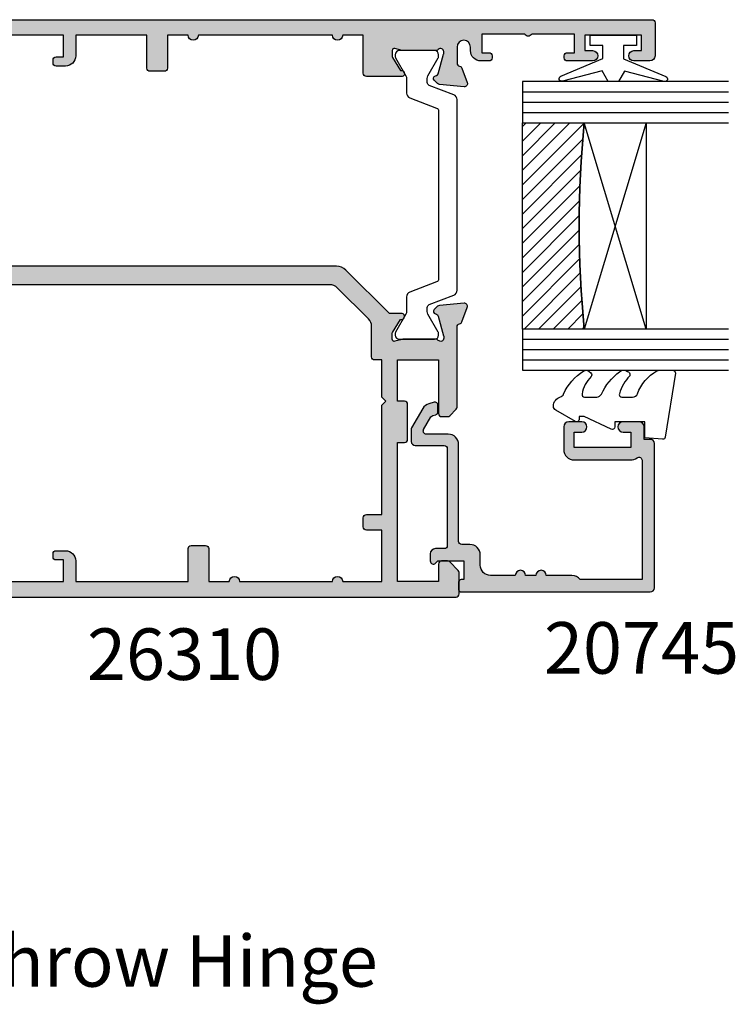
# Model space of a CAD drawing. Units: millimetres. Extents: x 15 to 377, y 1 to 492.
# Drawn here: x 88 to 157, y 10 to 105 of the extents above; entities that cross this region are included whole.
import ezdxf

# ---------------------------------------------------------------- set-up
doc = ezdxf.new("R2010")
doc.units = ezdxf.units.MM
for name, color, linetype in [('APL Glass', 7, 'Continuous'), ('APL Hatch', 253, 'Continuous'), ('APL Joinery', 2, 'Continuous'), ('APL Notes', 7, 'Continuous')]:
    doc.layers.add(name, color=color, linetype=linetype)
doc.styles.add('Arial-Bold', font='arialbd.ttf')
doc.styles.add('Arial-Regular', font='arial.ttf')

# ---------------------------------------------------------------- blocks, each defined once
blk = doc.blocks.new('19732')
at = {"layer": 'APL Hatch'}
h = blk.add_hatch(color=256, dxfattribs=at)
h.dxf.hatch_style = 1
h.paths.add_polyline_path([(4.656290325242111, -23.83333334955096, -0.2849150496817647), (5.999999957949775, -23.00000000010915), (10.20000000008858, -23.00000000010915, -0.4142135623730951), (10.50000000008785, -23.30000000010843), (10.50000000008785, -26.70000000011352, -0.4142135623754606), (10.20000000008252, -27.00000000011643), (9.300000000088339, -27.00000000010915, -0.4142135623687924), (9.000000000102403, -26.70000000012278), (9.000000000087837, -24.50000000010915), (6.000000000087852, -24.50000000010915), (6.000000000087852, -28.70000000010866, -0.4142135623730951), (5.700000000088068, -29.00000000010844), (3.000000000087852, -29.00000000010844), (3.000000000087852, -40.00000000010844), (5.700000000088039, -40.00000000010844, -0.4142135623730948), (6.000000000087852, -40.30000000010826), (6.000000000087852, -44.50000000010915), (9.000000000087844, -44.50000000010915), (9.000000000087852, -42.30000000010479, -0.414213562375459), (9.300000000093185, -42.00000000010188), (10.20000000008736, -42.00000000010915, -0.4142135623695704), (10.50000000007329, -42.30000000009633), (10.50000000008785, -46.00000000010797, -0.4142135623772921), (10.20000000008182, -46.30000000011206), (9.500000000084732, -46.30000000010479, -0.4142135623629461), (9.200000000084941, -46.00000000010915), (7.400000000089314, -46.00000000010915), (7.4000000000893, -49.20000000011443), (8.100000000073663, -49.2000000001017, -0.4142135623784228), (8.400000000089307, -49.50000000011188), (8.400000000089307, -49.70000000011443, -0.4142135623700495), (8.100000000096792, -50.00000000011006), (7.400000000089307, -50.00000000011734), (7.400000000089307, -51.80000000269321), (12.55358983583264, -51.80000000269321, -0.5773502814907061), (13.2464101643387, -51.80000000269321), (18.40000000008931, -51.80000000269321), (18.40000000008931, -50.00000000011734), (17.70000000010509, -50.00000000011734, -0.4142135623890781), (17.40000000009294, -49.70000000008882), (17.40000000010386, -49.50000000011188, -0.4142135623571119), (17.70000000012314, -49.20000000010897), (18.60000000008317, -49.20000000010897, -0.2277350772913418), (19.22449979992652, -49.50000000010915), (20.95000000008494, -49.50000000010915, -1), (20.95000000008494, -50.50000000010915), (20.20000000008494, -50.50000000010915), (20.20000000008858, -52.00000000010915), (25.70000000008494, -52.00000000010915), (25.70000000008494, -50.50000000010915), (24.95000000008494, -50.50000000010915, -1), (24.95000000008494, -49.50000000010915), (26.50000000008785, -49.50000000010915, -0.4142135623730951), (27.00000000008785, -50.00000000010915), (27.00000000008785, -53.2000000001117, -0.4142135623731505), (26.7000000000867, -53.50000000011279), (-53.69999999989473, -53.50000000009824, -0.4142135623715009), (-53.99999999988303, -53.20000000011146), (-53.99999999989394, -51.12426406881647, -0.1989123673810251), (-53.91213203424914, -50.91213203445707), (-53.08786796554602, -50.08786796575396, -0.1989123673763761), (-52.87573593119199, -50.00000000010915), (-52.29999999989337, -50.00000000010188, -0.4142135623755432), (-51.99999999990122, -50.30000000008896), (-51.99999999989394, -52.00000000010188), (-47.99999999990122, -52.00000000010188), (-47.99999999990122, -38.50000000009733), (-48.69999999989828, -38.50000000009733, -0.4142135623730951), (-48.99999999989758, -38.20000000009803), (-48.99999999989758, -34.80000000010342, -0.414213562373095), (-48.69999999989967, -34.50000000010552), (-47.99999999990122, -34.50000000010552), (-47.99999999990122, -30.50000000010915), (-51.99999999988667, -30.50000000010915), (-51.99999999989394, -35.70000000010666, -0.4142135623763863), (-52.29999999990065, -36.00000000010915), (-52.87573593118471, -36.00000000010188, -0.1989123673748592), (-53.08786796553751, -35.91213203445831), (-53.71213203425081, -35.28786796575228, -0.1989123673812953), (-53.79999999989685, -35.07573593139308), (-53.79999999989322, -27.2899126824428, 0.3613975351125717), (-54.04522083590847, -26.99495634128383, -0.2655138063153717), (-54.27234945815512, -26.80260604312404), (-54.78190778613856, -25.4026060430856, -0.5486187866278494), (-54.47385327707799, -25.00114159066293), (-52.08934043346731, -25.20975943252445, -0.1763269807041332), (-51.90335512193986, -25.29648580759342), (-51.57661762471773, -25.62322330480828, -0.5773502691971214), (-51.68868955873792, -26.04148145667396), (-51.8002250659137, -26.07136730574775, 0.2679491924338586), (-51.97700176121066, -26.2481440010425), (-52.48977774777794, -28.16185003580409, 0.1339435790361641), (-52.48906676791562, -28.31974787467488, 0.7933411735199994), (-51.97639320214917, -28.60000000008821, -0.2134217653032721), (-51.75278640441731, -28.50000000008733), (-48.49999999990318, -28.50000000010205), (-47.74999999993987, -28.69364916740985, 0.490314394819794), (-47.49999999994124, -28.50000000010791), (-47.49999999992669, -27.98432619703185, 0.1378721067531128), (-47.54393476074139, -27.82802330747888), (-48.31242872228121, -26.5690280922354, -0.3611145255710387), (-48.61468105615663, -26.46560748778937), (-48.6667820193445, -26.3802524080515, -0.5855240683144685), (-48.45339432002075, -26.0000000000946), (-47.22426406863759, -26.00000000010137), (-43.00502525315818, -21.78076118462596, -0.1989123673790838), (-42.08578643761635, -21.40000000016808), (-3.099999999881781, -21.40000000010046, -0.2134217652833415), (-2.876393202131482, -21.50000000010012), (-1.346605679791899, -21.5000000000946, -0.5855240682594121), (-1.133217980455022, -21.88025240800352), (-1.185318943627585, -21.96560748774746, -0.3611145256167959), (-1.487571277524154, -22.06902809222812), (-2.256065239070139, -23.3280233074817, 0.1378721067441218), (-2.299999999885955, -23.48432619702804), (-2.299999999889593, -24.00000000010004, 0.4903143948366592), (-2.049999999874878, -24.19364916741767), (-1.299999999911705, -24.0000000000946), (1.952786404629542, -24.0000000000946, -0.2134217652956092), (2.176393202342368, -24.10000000008426, 0.7933411734914629), (2.689066768106912, -23.8197478746795, 0.1339435790476936), (2.689777747972308, -23.66185003579584), (2.177001761398287, -21.74814400103623, 0.3409408338893444), (1.944686504738101, -21.54984830197455, -0.6556531355661489), (1.776617624921236, -21.1232233047994), (2.103355122140051, -20.79648580758059, -0.1763269807081742), (2.289340433671349, -20.70975943250907), (4.673853277275327, -20.50114159065905, -0.5486187866241335), (4.981907786333466, -20.90260604307758), (4.472349458372371, -22.30260604308462, -0.2655138063231524), (4.245220836109524, -22.49495634125515, 0.3613975351209768), (4.000000000087852, -22.78991268241743), (4.000000000095127, -23.70000000206855, 0.4577840178211381), (4.343774140496912, -23.99678919430857, 0.3249313820628227)])
h.paths.add_polyline_path([(-46.49999999990081, -30.50000000010861), (-45.80000000004511, -30.5000000001077, 0.4142135623675028), (-45.50000000004542, -30.20000000011296), (-45.49999999999267, -27.23553390608541, -0.1989123673753448), (-45.2071067811772, -26.52842712491299), (-42.17157287509509, -23.49289321883816, -0.1989123673789267), (-41.46446609391348, -23.20000000002658), (-4.299999999881891, -23.19999999996655), (-4.299999999881891, -25.00000000008042, 0.4142135623720358), (-3.299999999887326, -26.0000000000786), (4.500000000084633, -26.00000000010679), (4.500000000084647, -27.50000000010679), (2.500000000088278, -27.50000000010679, 0.4142135623730951), (1.500000000088278, -28.50000000010679), (1.500000000088278, -30.63703481776289, -0.5621626531192294), (0.04022988514656589, -31.52507279071576, 0.3136214845797336), (-3.753636363548857, -32.02136667900712, 0.2112895013228862), (-3.949999999911533, -32.46530100517449), (-3.94999999991154, -32.69310343802994, 0.6644920023229867), (-2.794720409243268, -33.17856174514996, -0.4027915533428002), (-0.2302551176147105, -33.15454545465219, 0.1432248589110741), (0.2197603732868103, -33.38423826085518, -0.2959768337488505), (0.2197603732849132, -35.61576173935683, 0.1432248589115848), (-0.2302551176143481, -35.84545454555832, -0.4027915533425958), (-2.79472040924415, -35.82143825506365, 0.6644920023224123), (-3.94999999991154, -36.30689656218435), (-3.94999999991154, -36.53469899504034, 0.2112895013232075), (-3.753636363548559, -36.97863332120765, 0.313621484579463), (0.04022988514633852, -37.47492720949613, -0.5621626531193104), (1.500000000088285, -38.3629651824489), (1.500000000088278, -40.50000000010675, 0.414213562373096), (2.50000000008832, -41.50000000010679), (4.500000000084633, -41.50000000010679), (4.50000000008464, -45.7000000001108, 0.414213562373983), (4.800000000085184, -46.00000000011043), (5.700000000088089, -46.0000000001077), (5.700000000088096, -52.00000000010407), (-3.399999999884983, -52.00000000010407), (-3.399999999892259, -48.80000000010266, 0.4142135623720962), (-3.699999999887552, -48.5000000001077), (-5.299999999842626, -48.50000000010589, 0.4142135623591069), (-5.599999999842964, -48.80000000009122), (-5.599999999882073, -49.60000000007521, 0.4142135623874133), (-5.299999999879162, -49.90000000009279), (-4.599999999882073, -49.90000000009279), (-4.599999999882073, -52.00000000010225), (-9.700000000982918, -52.00000000010225), (-9.700000000982925, -51.89999999572719, 1), (-10.49999999878486, -51.8999999957272), (-10.49999999878487, -52.00000000827497), (-15.59999999988207, -52.00000000010225), (-15.59999999988207, -49.90000000009279), (-14.89999999987459, -49.90000000008551, 0.4142135623700495), (-14.59999999988207, -49.60000000008988), (-14.59999999988207, -49.30000000008697, 0.4142135623778332), (-14.89999999989711, -49.00000000007678), (-15.79999999989968, -49.00000000009133, 0.4142135623683605), (-16.79999999988281, -50.00000000009063), (-16.7999999998828, -52.00000000010407), (-27.6999999998879, -52.00000000010407), (-27.69999999988789, -48.80000000010697, 0.4142135623730935), (-27.99999999988716, -48.5000000001077), (-29.39999999988543, -48.5000000001077, 0.4142135623755923), (-29.6999999998888, -48.80000000011363), (-29.69999999986152, -52.0000000001077), (-31.69999999988335, -52.0000000001077, 1), (-32.69999999989062, -52.0000000001077), (-41.69999999987607, -52.0000000001077, 1), (-42.69999999989062, -52.0000000001077), (-46.49999999990081, -52.0000000001077), (-46.49999999991263, -47.00000000010316), (-44.99999999988562, -47.00000000011498, 0.414213562375403), (-44.69999999988335, -46.70000000011507), (-44.69999999988335, -45.80000000011061, 0.414213562370609), (-44.99999999987644, -45.50000000011498), (-46.49999999990081, -45.50000000010225), (-46.49999999990081, -34.90000000009643), (-46.89999999989863, -34.50000000009861), (-46.49999999990081, -34.10000000010079)], flags=16)
at = {"layer": 'APL Joinery', "ltscale": 0.2}
for points in [[(-1.346605679790997, -21.5000000000946, -0.5855240683244676), (-1.133217980480737, -21.88025240804565), (-1.185318943650969, -21.96560748778576, -0.3611145255660649), (-1.487571277524154, -22.06902809222812), (-2.256065239066999, -23.32802330747656, 0.1378721067454937), (-2.299999999885955, -23.48432619702363), (-2.299999999889593, -24.0000000000946, 0.4903143948273535), (-2.049999999885955, -24.19364916742053), (-1.336895003746946, -24.00952624912317, -0.06325422393077922), (-1.26189500374258, -24.0000000000946), (1.952786404749162, -24.0000000000946, -0.2134217652442973), (2.176393202382854, -24.10000000012953, 0.688500258055908), (2.700000000099493, -23.90000000005968), (2.700000000084941, -23.73949574933069, 0.06554346281371574), (2.689777747975853, -23.66185003580905), (2.177001761396781, -21.74814400103061, 0.2679491924271677), (2.000225066106026, -21.57136730574713), (1.888689558939035, -21.54148145667115, -0.5773502691835821), (1.776617624921158, -21.12322330479948), (2.103355122134047, -20.79648580758659, -0.1763269807101332), (2.28934043366516, -20.70975943250961), (4.673853277272968, -20.50114159065926, -0.5486187866176048), (4.981907786336336, -20.9026060430697), (4.472349458374623, -22.30260604307843, -0.2655138063313258), (4.245220836106995, -22.49495634125562, 0.3613975351205385), (4.000000000087852, -22.78991268241954), (4.000000000095127, -23.70000000206711, 0.4142135603475715), (4.299999998020752, -24.00000000206548), (4.387548362807678, -24.00000001944046, 0.2849150848361291), (4.656290326631819, -23.83333334674991, -0.2849150491182055), (5.999999957949143, -23.00000000010915), (10.20000000008858, -23.00000000010915, -0.414213562373095), (10.50000000008785, -23.30000000010843), (10.50000000008785, -26.70000000011352, -0.414213562373095), (10.20000000008494, -27.00000000011643), (9.300000000090762, -27.00000000010915, -0.4142135623801986), (9.000000000102403, -26.70000000011352), (9.000000000087852, -24.50000000010915), (6.000000000087852, -24.50000000010915), (6.000000000087852, -28.70000000010826, -0.4142135623729838), (5.700000000088579, -29.00000000010844), (3.000000000087852, -29.00000000010844), (3.000000000087852, -40.00000000010844), (5.700000000088579, -40.00000000010844, -0.4142135623729283), (6.000000000087852, -40.30000000010862), (6.000000000087852, -44.50000000010915), (9.000000000087852, -44.50000000010915), (9.000000000087852, -42.30000000010479, -0.414213562373095), (9.300000000090762, -42.00000000010188), (10.20000000008494, -42.00000000010915, -0.4142135623801982), (10.5000000000733, -42.30000000010479), (10.50000000008785, -46.00000000010915, -0.414213562373095), (10.20000000008494, -46.30000000011206), (9.500000000087852, -46.30000000010479, -0.4142135623659914), (9.200000000084941, -46.00000000010915), (7.400000000089307, -46.00000000010915), (7.400000000089307, -49.20000000011443), (8.100000000100948, -49.2000000001017, -0.4142135623588879), (8.400000000089307, -49.50000000011916), (8.400000000089307, -49.7000000001217, -0.4142135623588878), (8.100000000100948, -50.00000000011006), (7.400000000089307, -50.00000000011734), (7.400000000089307, -51.80000000269321), (12.55358983583264, -51.80000000269321, -0.5773502814907061), (13.2464101643387, -51.80000000269321), (18.40000000008931, -51.80000000269321), (18.40000000008931, -50.00000000011734), (17.70000000009222, -50.00000000011734, -0.4142135623657139), (17.40000000009294, -49.70000000009988), (17.40000000010386, -49.50000000011916, -0.4142135623588878), (17.70000000011768, -49.20000000010897), (18.6000000000864, -49.20000000010897, -0.2277350772902816), (19.22449979992652, -49.50000000010915), (20.95000000008494, -49.50000000010915, -0.9999999999999999), (20.95000000008494, -50.50000000010915), (20.20000000008494, -50.50000000010915), (20.20000000008858, -52.00000000010915), (25.70000000008494, -52.00000000010915), (25.70000000008494, -50.50000000010915), (24.95000000008494, -50.50000000010915, -0.9999999999999999), (24.95000000008494, -49.50000000010915), (26.50000000008785, -49.50000000010915, -0.414213562373095), (27.00000000008785, -50.00000000010915), (27.00000000008785, -53.20000000010988, -0.4142135623730949), (26.70000000008858, -53.50000000011279), (-53.69999999989103, -53.50000000009824, -0.4142135623837504), (-53.99999999988303, -53.20000000010261), (-53.99999999989394, -51.12426406881424, -0.1989123673796664), (-53.91213203424867, -50.9121320344566), (-53.08786796553922, -50.08786796574715, -0.198912367377051), (-52.87573593118158, -50.00000000010915), (-52.29999999989685, -50.00000000010188, -0.4142135623873024), (-51.99999999990122, -50.30000000009751), (-51.99999999989394, -52.00000000010188), (-47.99999999990122, -52.00000000010188), (-47.99999999990122, -38.50000000009733), (-48.69999999989831, -38.50000000009733, -0.4142135623730396), (-48.99999999989758, -38.20000000009806), (-48.99999999989758, -34.8000000001057, -0.414213562373095), (-48.69999999990195, -34.50000000010552), (-47.99999999990122, -34.50000000010552), (-47.99999999990122, -30.50000000010915), (-51.99999999988667, -30.50000000010915), (-51.99999999989394, -35.70000000010624, -0.414213562373095), (-52.29999999989685, -36.00000000010915), (-52.87573593118158, -36.00000000010188, -0.1989123673796619), (-53.08786796553922, -35.9121320344566), (-53.71213203425158, -35.28786796575152, -0.1989123673796667), (-53.79999999989685, -35.07573593139388), (-53.79999999989322, -27.28991268243409, 0.3613975351185448), (-54.04522083592327, -26.99495634128108, -0.2655138063383348), (-54.27234945816907, -26.8026060430857), (-54.7819077861417, -25.40260604307697, -0.5486187866175227), (-54.47385327707833, -25.0011415906629), (-52.08934043347053, -25.20975943252417, -0.1763269807074574), (-51.90335512193941, -25.29648580759387), (-51.57661762471925, -25.62322330480676, -0.5773502692089411), (-51.6886895587444, -26.0414814566757), (-51.80022506591139, -26.07136730574713, 0.2679491924312971), (-51.97700176120942, -26.24814400103789), (-52.48977774778122, -28.16185003581633, 0.06554346281362108), (-52.49999999989031, -28.23949574933796), (-52.49999999991213, -28.40000000006695, 0.6885002580498412), (-51.97639320219913, -28.60000000014408, -0.2134217652426837), (-51.7527864045618, -28.50000000008733), (-48.53810499606278, -28.50000000010188, -0.06325422393087196), (-48.4631049960657, -28.50952624913045), (-47.74999999992669, -28.69364916741326, 0.4903143948080191), (-47.49999999994124, -28.50000000010188), (-47.49999999992669, -27.98432619703091, 0.1378721067473829), (-47.54393476073837, -27.82802330748383), (-48.31242872228121, -26.5690280922354, -0.3611145255661785), (-48.6146810561544, -26.46560748779304), (-48.66678201933918, -26.3802524080602, -0.5855240683269605), (-48.45339432002164, -26.0000000000946), (-47.22426406863759, -26.00000000010137), (-43.00502525315768, -21.78076118462546, -0.1989123673791728), (-42.0857864376152, -21.40000000016808), (-3.099999999881589, -21.40000000010046, -0.2134217652831743), (-2.876393202131482, -21.50000000010012)], [(-46.89999999989863, -34.50000000009861), (-46.49999999990081, -34.10000000010079), (-46.49999999990081, -30.50000000010861), (-45.8000000000456, -30.5000000001077, 0.4142135623679618), (-45.50000000004542, -30.20000000011298), (-45.49999999999267, -27.2355339060836, -0.1989123673747606), (-45.20710678117752, -26.52842712491331), (-42.17157287509684, -23.49289321883991, -0.1989123673790104), (-41.46446609391563, -23.20000000002658), (-4.299999999881891, -23.19999999996655), (-4.299999999881891, -25.0000000000786, 0.4142135623645707), (-3.299999999914633, -26.0000000000786), (4.50000000008464, -26.00000000010679), (4.50000000008464, -27.50000000010679), (2.500000000088278, -27.50000000010679, 0.414213562373095), (1.500000000088278, -28.50000000010679), (1.500000000088278, -30.63703481776285, -0.5621626531194697), (0.04022988514594772, -31.52507279071544, 0.3136214845796916), (-3.753636363548992, -32.02136667900724, 0.2112895013228898), (-3.94999999991154, -32.46530100517468), (-3.94999999991154, -32.69310343802992, 0.664492002322954), (-2.794720409243325, -33.17856174515002, -0.4027915533426884), (-0.2302551176152861, -33.15454545465165, 0.1432248589112211), (0.2197603732866469, -33.38423826085493, -0.2959768337488932), (0.2197603732848279, -35.61576173935684, 0.1432248589119257), (-0.2302551176152861, -35.84545454555921, -0.402791553342412), (-2.794720409244235, -35.82143825506357, 0.6644920023224706), (-3.94999999991154, -36.30689656218458), (-3.94999999991154, -36.53469899503982, 0.2112895013231816), (-3.753636363548992, -36.97863332120725, 0.3136214845794749), (0.04022988514594772, -37.47492720949633, -0.5621626531194551), (1.500000000088278, -38.36296518244892), (1.500000000088278, -40.50000000010679, 0.4142135623730701), (2.500000000088278, -41.50000000010679), (4.50000000008464, -41.50000000010679), (4.50000000008464, -45.70000000011116, 0.4142135623741631), (4.800000000085731, -46.00000000011043), (5.700000000088096, -46.0000000001077), (5.700000000088096, -52.00000000010407), (-3.399999999884983, -52.00000000010407), (-3.399999999892259, -48.80000000010698, 0.414213562373095), (-3.699999999884255, -48.5000000001077), (-5.299999999842782, -48.50000000010589, 0.4142135623592459), (-5.599999999842964, -48.80000000009152), (-5.599999999882073, -49.60000000009715, 0.4142135623659914), (-5.299999999879162, -49.90000000009279), (-4.599999999882073, -49.90000000009279), (-4.599999999882073, -52.00000000010225), (-9.700000000982925, -52.00000000010225), (-9.700000000982925, -51.89999999572721, 0.9999999999999999), (-10.49999999878486, -51.89999999572721), (-10.49999999878486, -52.00000000827497), (-15.59999999988207, -52.00000000010225), (-15.59999999988207, -49.90000000009279), (-14.89999999987043, -49.90000000008551, 0.4142135623588878), (-14.59999999988207, -49.60000000009715), (-14.59999999988207, -49.30000000009424, 0.4142135623588879), (-14.89999999987043, -49.00000000007678), (-15.79999999990099, -49.00000000009133, 0.4142135623681794), (-16.7999999998828, -50.00000000009133), (-16.7999999998828, -52.00000000010407), (-27.69999999988789, -52.00000000010407), (-27.69999999988789, -48.80000000010698, 0.4142135623695553), (-27.99999999988353, -48.5000000001077), (-29.39999999988771, -48.5000000001077, 0.4142135623730812), (-29.6999999998888, -48.80000000011334), (-29.69999999986152, -52.0000000001077), (-31.69999999988335, -52.0000000001077, 0.9999999999999999), (-32.69999999989062, -52.0000000001077), (-41.69999999987607, -52.0000000001077, 0.9999999999999999), (-42.69999999989062, -52.0000000001077), (-46.49999999990081, -52.0000000001077), (-46.49999999991263, -47.00000000010316), (-44.99999999988535, -47.00000000011498, 0.4142135623753977), (-44.69999999988335, -46.7000000001148), (-44.69999999988335, -45.80000000011061, 0.414213562373095), (-44.99999999987898, -45.50000000011498), (-46.49999999990081, -45.50000000010225), (-46.49999999990081, -34.90000000009643)]]:
    blk.add_lwpolyline(points, format="xyb", close=True, dxfattribs=at)
blk = doc.blocks.new('19733')
at = {"layer": 'APL Hatch'}
h = blk.add_hatch(color=256, dxfattribs=at)
h.dxf.hatch_style = 1
h.paths.add_polyline_path([(22.70000000004347, 21.89599973684889), (22.70000000004347, 19.89599973685617, 1), (22.70000000004347, 18.89599973685617), (22.7000000000362, 5.895999736848893, 1), (22.7000000000362, 4.895999736841617), (22.7000000000362, 2.895999736848893), (19.50000000003621, 2.895999736848893, 0.4142135623730949), (19.20000000003621, 2.595999736848896), (19.20000000003621, 1.19599973684889, 0.4142135623730951), (19.50000000003621, 0.8959997368488928), (22.70000000003599, 0.8959997368488928), (22.70000000004347, -6.004000263119096), (20.69999999668856, -6.004000263119096, 0.4142135623683595), (19.69999999668926, -7.004000263102231), (19.69999999667471, -7.904000263104788, 0.5773502691929301), (20.14999999668833, -8.163807884254783, 0.577350269188288), (20.59999999668344, -7.904000263127305), (20.59999999669071, -7.204000263119823), (22.69999999670017, -7.204000263119823), (22.70000000489142, -12.31670193287694, 1.2909944788432), (22.69999999670017, -13.09129859547404), (22.69999999670017, -18.20400026311982), (20.59999999669071, -18.20400026311982), (20.59999999669071, -17.50400026312273, 0.4142135623873038), (20.29999999667325, -17.20400026311982), (19.50000000002164, -17.20400026315863, 0.4142135623588841), (19.2000000000362, -17.50400026315863), (19.2000000000362, -21.45739458324014, 0.5855240683169367), (19.58025240801635, -21.67078228257233, 0.5031401459261995), (19.76902809216972, -21.31642898551436), (21.10000000005281, -20.50400026315138), (21.70000000004556, -20.50400026315984, -0.4903143948197312), (21.89364916735056, -20.75400026315508), (21.70952624907805, -21.4671052592965, 0.06325422392848042), (21.70000000004347, -21.54210525929921), (21.70000000004347, -24.75678666766869, 0.2134217652916991), (21.80000000003474, -24.9803934653896, -0.6885002581142895), (21.60000000001767, -25.50400026313801), (21.39999999998256, -25.50400026311988), (19.44814400098159, -24.98100202443391, -0.2679491924696368), (19.27136730567742, -24.80422532910234), (19.24148145664223, -24.69268982200903, 0.5773502692394232), (18.82322330475195, -24.58061788794881), (18.49648580752752, -24.90735538517323, 0.1763269807078563), (18.40975943245822, -25.09334069669949), (18.20114159060429, -27.47785354031383, 0.5486187866252852), (18.60260604302751, -27.78590804937524), (20.002606043032, -27.27634972141143, 0.265513806318406), (20.19495634120825, -27.04922109914486, -0.361397535116062), (20.48991268239263, -26.80400026310818), (22.70000000003256, -26.80400026312152), (22.70000000003256, -33.50400026312087, 0.4142135623730951), (23.00000000003256, -33.80400026312087), (23.90000000003435, -33.80400026312087, 0.414213562373069), (24.20000000003617, -33.50400026311907), (24.20000000004347, 49.89599973685614, 0.4142135623731193), (23.90000000004056, 50.19599973685908), (20.7000000000362, 50.19599973685908, 0.4142135623730951), (20.2000000000362, 49.69599973685908), (20.2000000000362, 48.14599973685617, 1), (21.2000000000362, 48.14599973685617), (21.2000000000362, 48.89599973685617), (22.7000000000362, 48.89599973685617), (22.7000000000362, 43.39599973685617), (21.2000000000362, 43.39599973685617), (21.2000000000362, 44.14599973685617, 1), (20.2000000000362, 44.14599973685617), (20.2000000000362, 41.69599973687727, 0.5176380901949499), (20.60000000005532, 41.41315702437956, 0.517638090199515), (21.00000000004457, 41.6959997368518), (21.00000000004457, 42.39599973685617), (22.80000000004929, 42.39599973685617), (22.80000000004929, 38.2424098996249, 0.577350276543189), (22.80000000004929, 37.54958957408743), (22.80000000004929, 33.39599973685617), (21.00000000004457, 33.39599973685617), (21.00000000004457, 34.0959997368569, 0.517638090226637), (20.60000000002624, 34.37884244932398, 0.517638090178656), (20.2000000000362, 34.09599973683143), (20.2000000000362, 33.2959997368649, 0.4142135623730951), (21.2000000000362, 32.2959997368649), (21.55000000003787, 32.2959997368649, -1), (21.55000000004591, 30.99599973686392), (19.98991268235796, 30.99599973685108, -0.3613975351238803), (19.69495634118669, 31.24122057288266, 0.2655138063258425), (19.50260604302099, 31.46834919514212), (18.1026060430107, 31.9779075231044, 0.5486187866246246), (17.70114159058989, 31.66985301404403), (17.90975943244414, 29.28534017043335, 0.1763269807077842), (17.99648580751555, 29.09935485890263), (18.32322330473729, 28.77261736168089, 0.7036714422263209), (18.76300046037095, 28.94022785707558, -0.3297694723336403), (18.94814400097444, 29.17300149817515), (20.89999999996859, 29.69599973685186), (21.10000000000311, 29.69599973686999, -0.6885002581163268), (21.30000000001894, 29.17239293912047, 0.2134217652931428), (21.20000000002892, 28.948786141404), (21.20000000002892, 25.73410473296202, 0.0632542239314634), (21.20952624906346, 25.65910473296313), (21.39364916734658, 24.94599973681563, -0.4903143948277786), (21.20000000003446, 24.69599973681179), (20.60000000003631, 24.69599973681179), (19.26902809215517, 25.50842845917359, 0.3611145255661788), (19.1656074877128, 25.81068079304677, 0.8425535057962819), (18.7000000000362, 25.64939405690674), (18.70000000002707, 22.19599973684968, 0.4142135623738687), (19.00000000002707, 21.89599973684889)])
at = {"layer": 'APL Joinery'}
blk.add_lwpolyline([(20.19495634120813, -27.04922109914551, -0.3613975351007297), (20.48991268237569, -26.80400026310818), (22.70000000003256, -26.80400026312152), (22.70000000003256, -33.50400026312087, 0.414213562373095), (23.00000000003256, -33.80400026312087), (23.90000000003252, -33.80400026312087, 0.4142135623730708), (24.20000000003617, -33.5040002631209), (24.20000000004347, 49.89599973685617, 0.414213562373095), (23.90000000004056, 50.19599973685908), (20.7000000000362, 50.19599973685908, 0.414213562373095), (20.2000000000362, 49.69599973685908), (20.2000000000362, 48.14599973685617, 0.9999999999999999), (21.2000000000362, 48.14599973685617), (21.2000000000362, 48.89599973685617), (22.7000000000362, 48.89599973685617), (22.7000000000362, 43.39599973685617), (21.2000000000362, 43.39599973685617), (21.2000000000362, 44.14599973685617, 0.9999999999999999), (20.2000000000362, 44.14599973685617), (20.2000000000362, 41.69599973687363, 0.4142135623588878), (20.50000000004638, 41.39599973685617), (20.70000000004893, 41.39599973685617, 0.4142135623659913), (21.00000000004457, 41.69599973684453), (21.00000000004457, 42.39599973685617), (22.80000000004929, 42.39599973685617), (22.80000000004929, 38.2424098996249, 0.5773502765431894), (22.80000000004929, 37.54958957408743), (22.80000000004929, 33.39599973685617), (21.00000000004457, 33.39599973685617), (21.00000000004457, 34.09599973685326, 0.414213562373095), (20.70000000004893, 34.39599973685617), (20.50000000004638, 34.39599973684162, 0.4142135623517842), (20.2000000000362, 34.09599973685326), (20.2000000000362, 33.2959997368649, 0.414213562373095), (21.2000000000362, 32.2959997368649), (21.55000000003788, 32.2959997368649, -0.9999999999958625), (21.55000000004323, 30.99599973686392), (19.98991268235386, 30.99599973685108, -0.3613975351220403), (19.6949563411863, 31.24122057288477, 0.2655138063317526), (19.50260604301275, 31.46834919514512), (18.10260604300402, 31.97790752310684, 0.548618786617519), (17.70114159058994, 31.66985301404347), (17.90975943244393, 29.28534017043566, 0.1763269807074468), (17.99648580751364, 29.09935485890455), (18.3232233047338, 28.77261736168438, 0.5773502692089412), (18.74148145660274, 28.88468929570953), (18.77136730567418, 28.99622480287653, -0.2679491924250387), (18.94814400097221, 29.17300149817456), (20.86185003574337, 29.68577748474635, -0.06554346281441334), (20.93949574926501, 29.69599973685544), (21.099999999994, 29.69599973686999, -0.6885002580535254), (21.30000000006385, 29.17239293916063, 0.2134217652385137), (21.20000000002892, 28.94878614152694), (21.20000000002892, 25.73410473295516, 0.06325422393009482), (21.20952624906477, 25.65910473295807), (21.39364916734758, 24.94599973681179, -0.4903143948302163), (21.20000000002892, 24.69599973681179), (20.68432619696523, 24.69599973681179, -0.1378721067453189), (20.52802330741088, 24.73993449763074), (19.26902809215517, 25.50842845917359, 0.3611145255661788), (19.1656074877128, 25.81068079304677), (19.08025240798725, 25.86278175622428, 0.585524068333474), (18.7000000000362, 25.64939405690674), (18.70000000002707, 22.19599973684969, 0.414213562373872), (19.00000000002707, 21.89599973684889), (22.70000000004347, 21.89599973684889), (22.70000000004347, 19.89599973685617, 0.9999999999999999), (22.70000000004347, 18.89599973685617), (22.7000000000362, 5.895999736848893, 0.9999999999999999), (22.7000000000362, 4.895999736841617), (22.7000000000362, 2.895999736848893), (19.5000000000362, 2.895999736848893, 0.4142135623730811), (19.20000000003621, 2.595999736848896), (19.20000000003621, 1.19599973684889, 0.414213562373095), (19.50000000003621, 0.8959997368488928), (22.70000000003599, 0.8959997368488928), (22.70000000004347, -6.004000263119096), (20.69999999668926, -6.004000263119096, 0.4142135623681752), (19.69999999668926, -7.004000263100906), (19.69999999667471, -7.904000263131465, 0.4142135623588877), (19.99999999669217, -8.204000263119823), (20.29999999669508, -8.204000263119823, 0.4142135623588879), (20.59999999668344, -7.904000263131465), (20.59999999669071, -7.204000263119823), (22.69999999670017, -7.204000263119823), (22.70000000487107, -12.30400026421704), (22.59999999232514, -12.30400026421704, 0.9999999999999999), (22.59999999232514, -13.10400026201897), (22.69999999670017, -13.10400026201897), (22.69999999670017, -18.20400026311982), (20.59999999669071, -18.20400026311982), (20.59999999669071, -17.50400026312273, 0.4142135623659915), (20.29999999669508, -17.20400026311982), (19.50000000002164, -17.20400026315863, 0.4142135623588843), (19.2000000000362, -17.50400026315863), (19.2000000000362, -21.45739458324752, 0.5855240683070231), (19.58025240801635, -21.67078228257233), (19.66560748772736, -21.61868131938755, 0.3611145255661528), (19.76902809216972, -21.31642898551436), (21.02802330742543, -20.54793502397152, -0.1378721067416473), (21.18432619697978, -20.50400026315256), (21.70000000004347, -20.50400026315984, -0.490314394818918), (21.89364916735121, -20.75400026315256), (21.70952624907932, -21.46710525929157, 0.06325422393000085), (21.70000000004347, -21.54210525929594), (21.70000000004347, -24.75678666778768, 0.2134217652390641), (21.8000000000784, -24.98039346542865, -0.6885002580535432), (21.60000000000855, -25.50400026313801), (21.43949574927956, -25.50400026312346, -0.06554346281609336), (21.36185003575793, -25.49377801101437), (19.44814400098676, -24.9810020244353, -0.2679491924285401), (19.27136730568873, -24.80422532914454), (19.24148145663185, -24.69268982197028, 0.5773502691927087), (18.82322330474835, -24.5806178879524), (18.49648580752819, -24.90735538517256, 0.1763269807060011), (18.40975943245849, -25.0933406966964), (18.20114159060449, -27.47785354031149, 0.5486187866175198), (18.60260604301857, -27.78590804937849), (20.0026060430273, -27.27634972141314, 0.2655138063222791)], format="xyb", close=True, dxfattribs=at)
blk = doc.blocks.new('9100372')
at = {"layer": 'APL Joinery', "color": 8}
blk.add_lwpolyline([(27.59999999999957, -2.100000000001564), (27.39358983848568, -2.100000000001445, -0.1316524975874481), (27.29358983848564, -2.073205080758325), (25.55076951545799, -1.066987298109297, 0.1316524975873786), (25.30076951545799, -1.000000000001525), (23.88650901760199, -1.000000000001536, -0.3105082534628075), (23.41971880435341, -0.6791839747742268), (22.4267798700598, 1.907510384862205, 0.3105082534628204), (22.1467057421106, 2.099999999998579), (5.853263540159887, 2.099999999998539, 0.3105082534628137), (5.573189412210738, 1.907510384862149), (4.580250477917261, -0.6791839747742053, -0.3105082534628212), (4.11346026466866, -1.000000000001536), (2.699230484541076, -1.00000000000152, 0.1316524975873785), (2.449230484541076, -1.066987298109297), (0.7064101615134035, -2.0732050807583, -0.131652497587463), (0.6064101615133808, -2.100000000001445), (0.4000000000004603, -2.100000000001558, -0.4142135623716298), (-4.689582056016661e-13, -1.699999999998625), (-4.405364961712621e-13, 1.699999999998624, -0.4142135623715966), (0.400000000001441, 2.099999999998459), (0.6064101615132671, 2.099999999998489, -0.1316524975874344), (0.7064101615132898, 2.073205080755485), (2.449230484540962, 1.066987298106302, 0.1316524975873727), (2.699230484540962, 0.9999999999984643), (3.090612326330458, 0.9999999999984768, 0.3105082534628139), (3.370686454279607, 1.19248961513486), (4.286852581566109, 3.579183974771291, -0.3105082534628137), (4.753642794814695, 3.899999999998517), (23.24631822363766, 3.899999999998641, -0.3105082534628203), (23.7131084368862, 3.57918397477131), (24.62927456417269, 1.192489615134831, 0.3105082534628368), (24.90934869212185, 0.9999999999984537), (25.3007695154581, 0.9999999999984643, 0.1316524975873727), (25.5507695154581, 1.066987298106303), (27.29358983848577, 2.073205080755485, -0.1316524975874183), (27.39358983848579, 2.099999999998478), (27.59999999999762, 2.099999999998459, -0.4142135623715966), (27.9999999999995, 1.699999999996577), (27.99999999999947, -1.699999999997602, -0.4142135623716307)], format="xyb", close=True, dxfattribs=at)
blk = doc.blocks.new('9100375')
at = {"layer": 'APL Joinery', "color": 8}
blk.add_lwpolyline([(21.16934500103264, -0.7545542995833256, 0.2586175843558873), (20.32129690487619, -1.22463503535011), (18.80291482904297, -3.654554299582959), (5.197085171162058, -3.654554299583727), (3.678703095328444, -1.224635035350577, 0.2586175843558891), (2.830654999171998, -0.7545542995838486), (2.700000000102079, -0.7545542995838627, 0.1316524975873984), (2.450000000102051, -0.8215415976916598), (0.6839745963176256, -1.841156839962441, -0.1316524975873982), (0.6339745963176195, -1.854554299584004), (0.400000000102352, -1.854554299583985, -0.4142135623730948), (1.022613937973205e-10, -1.454554299584016), (1.019208051289411e-10, 1.945445700415984, -0.414213562373095), (0.4000000001021023, 2.345445700416011), (0.6339745963174442, 2.345445700416018, -0.1316524975873928), (0.6839745963174378, 2.332048240794471), (2.450000000101909, 1.312432998523913, 0.131652497587393), (2.700000000101881, 1.245445700416151), (4.175108782749874, 1.24544570041625, -0.2586175843558914), (5.023156878906327, 0.7753649646495009), (6.247799910036065, -1.184473563816871, 0.2586175843558914), (7.095848006192568, -1.654554299583627), (16.90415199401212, -1.654554299583344, 0.2586175843558906), (17.75220009016857, -1.184473563816545), (18.97684312129821, 0.7753649646498724, -0.2586175843558973), (19.82489121745465, 1.24544570041669), (21.30000000010261, 1.245445700416675, 0.1316524975873948), (21.55000000010261, 1.312432998524451), (23.31602540388714, 2.332048240795108, -0.1316524975873888), (23.36602540388714, 2.345445700416655), (23.60000000010234, 2.345445700416662, -0.414213562373095), (24.00000000010255, 1.945445700416664), (24.00000000010243, -1.454554299583342, -0.414213562373095), (23.60000000010234, -1.854554299583334), (23.36602540388691, -1.85455429958334, -0.1316524975873959), (23.3160254038869, -1.84115683996179), (21.55000000010256, -0.8215415976911202, 0.1316524975873964), (21.30000000010256, -0.7545542995833392)], format="xyb", close=True, dxfattribs=at)
blk = doc.blocks.new('26310')
at = {"layer": 'APL Joinery', "rotation": 90}
for name, p in [('19733', (-29.85395165710028, -31.69991311783357)), ('9100372', (-56.94995139395765, -38.49991311778282)), ('9100375', (-6.704505693558474, -33.99991311778282))]:
    blk.add_blockref(name, p, dxfattribs=at)
at = {"layer": 'APL Joinery'}
blk.add_blockref('19732', (-7.049951394083593, -9.999913117680336), dxfattribs=at)
blk = doc.blocks.new('9010100', base_point=(-698.0412257018843, 103.9239421823788))
at = {"layer": 'APL Joinery', "color": 252}
blk.add_lwpolyline([(-697.0412257018843, 102.9239421823788), (-695.7492784149856, 102.9239421823788), (-694.0229808775647, 98.81824357162003, 0.9293418001092544), (-693.550394430906, 98.97737999157357), (-694.5444653146969, 102.8447215218598), (-693.5412257018843, 103.4239421823788), (-693.5412257018843, 104.4239421823788), (-694.5663527677214, 105.0157995697934), (-693.5768325592873, 108.8654371152974, 0.9293418001092604), (-694.0494190059462, 109.024573535251), (-695.7735859449865, 104.9239421823788), (-697.0412257018843, 104.9239421823788), (-697.0412257018843, 106.1739421823788), (-698.0412257018843, 106.1739421823788), (-698.0412257018843, 101.6739421823788), (-697.0412257018843, 101.6739421823788)], format="xyb", close=True, dxfattribs=at)
blk = doc.blocks.new('*U7')
at = {"layer": 'APL Glass'}
h = blk.add_hatch(dxfattribs=at)
h.set_pattern_fill('_USER', color=8, angle=-45.00000000000001, style=0, pattern_type=0)
h.set_pattern_definition([(315, (-381.3063343079659, -705.3385174547142), (0.7071067811865477, 0.7071067811865474), [])])
edge = h.paths.add_edge_path()
edge.add_line((24.00016465035833, -0.0001316125664061474), (3.999999999986358, -1.045420026457577e-05))
edge.add_line((3.999999999986358, -1.045420026457577e-05), (3.999999999986358, 5.999989545799622))
edge.add_arc((14.00074997405257, 105.7470662759846), 100.2471661258371, 264.2745963802185, 275.7246644003159)
edge.add_line((24.0002130290984, 5.999860526289694), (24.00016465035833, -0.0001316125664061474))
at = {"layer": 'APL Glass', "color": 252}
for p, q in [((0.9999999999965894, -2.613550122987363e-06), (1.00028426974734, 19.99999999797977)), ((1.999999999993179, -5.227100132287887e-06), (2.000284269779627, 19.99999999797977)), ((2.999999999989768, -7.84065025527525e-06), (3.000284269811914, 19.99999999797977)), ((25.00020384427125, -0.0001342264133086246), (25.00028426966207, 19.99999999797977)), ((26.00020384436277, -0.0001207136955940769), (26.00028426977462, 20.0000161242476)), ((27.00020384426443, -0.0001394535134409125), (27.00028426969743, 19.99999999797977))]:
    blk.add_line(p, q, dxfattribs=at)
at = {"layer": 'APL Glass', "color": 7}
for points in [[(0.0002842697150526873, 19.99999999797977), (0, 0), (3.999999999986358, -1.045420026457577e-05), (4.000284269844087, 19.99999999797977)], [(24.00028426964434, 19.99999999797977), (24.00020384427478, -0.0001316128631856373), (28.00020384426102, -0.0001420670635638999), (28.00028426971505, 19.99999999797977)]]:
    blk.add_lwpolyline(points, dxfattribs=at)
at = {"layer": 'APL Glass', "color": 9}
for points in [[(3.999999999986358, 5.999989545799622), (4.000163796839388, 12.00001009663106), (23.9998800606154, 11.99990015469791), (23.99988005861735, 5.999721369714166, -0.04999583022226532)], [(24.00016465035833, -0.0001316125664061474), (3.999999999986358, -1.045420026457577e-05), (3.999999999986358, 5.999989545799622, 0.05000195578752525), (24.0002130290984, 5.999860526289694)]]:
    blk.add_lwpolyline(points, format="xyb", close=True, dxfattribs=at)
at = {"layer": 'APL Glass', "color": 252}
for points in [[(23.9998800606154, 11.99990015469791), (4.000085280747108, 5.999978843506057)], [(4.000163796839388, 12.00001009663106), (23.99988005861738, 5.999818746330838)]]:
    blk.add_lwpolyline(points, dxfattribs=at)
blk = doc.blocks.new('9010550l', base_point=(121.7743665915091, 118.4609762649906))
at = {"layer": 'APL Joinery', "color": 252, "linetype": 'Continuous', "flags": 128}
blk.add_lwpolyline([(128.2214041892004, 113.237162025908, 0.4340964952257526), (127.8564264353587, 113.2516672307587, -0.153614589390684), (126.1665848234194, 112.3836279395214, -0.4648333009751577), (125.8743665871533, 112.6300373965773), (125.8743665871533, 113.8094047359767, -0.2915390373815183), (126.1631670868724, 114.2626097349353, 0.122912838877769), (128.3370962921861, 116.0230618678046, 0.3152263475814818), (128.3643015296609, 116.8050726870086), (128.3054542116656, 116.8956896102041, 0.3630140704661038), (127.9375672903661, 117.0088437804028, -0.1219902707494916), (126.1935750224063, 116.0026940736885, -0.4989702342470917), (125.8743665871533, 116.2429235316862), (125.8743665871534, 117.2881686513476, -0.3136800272017972), (126.2005910348754, 117.7569991723576, 0.1785411124350255), (128.4109533989318, 119.6504102703136, 0.1279718777770436), (128.4743665871533, 119.8941149189789), (128.4743665871533, 121.1878456480732, 0.4607623830565046), (128.1854567012142, 121.4347991270448), (121.9854567055696, 120.4579297439622, 0.3941429072290372), (121.7753179169859, 120.1891873293036), (121.9265167932934, 118.4609762649904), (123.4743665871533, 118.4609762649904), (123.4743665871533, 115.5609762649903), (122.9743665871533, 115.5609762649903, 0.5486826681767416), (122.7478103958356, 115.2052772007768), (123.9743665871533, 112.5762671786926), (123.9743665871533, 112.0965836934555), (123.7109691275321, 112.0965836934555, 0.5773502691896264), (123.5060653169642, 111.7416798828876), (124.600199612073, 109.8465836934555, 0.2487009021145858), (124.997156080752, 109.597885439953, 0.3109226116934106), (125.8972608716131, 110.2877394163853, -0.2088596723963019), (126.1629196373118, 110.5871267326567, 0.1426663047989766), (128.4040654372803, 112.5394783919284, 0.3321417186747404), (128.3666167137426, 113.0688908313858)], format="xyb", close=True, dxfattribs=at)
blk = doc.blocks.new('20745')
at = {"layer": 'APL Hatch'}
h = blk.add_hatch(color=256, dxfattribs=at)
h.dxf.hatch_style = 1
edge = h.paths.add_edge_path()
edge.add_line((-15.30000000000047, -0.7500000033905962), (-16.00000000344772, -0.7500000033905962))
edge.add_arc((-16.0000000034474, -0.4499999999965907), 0.3000000033940056, 134.9999999993746, 269.9999999999376, ccw=False)
edge.add_line((-16.21213204020097, -0.2378679632383864), (-16.00000000000028, -0.02573592304179328))
edge.add_line((-16.00000000000028, -0.02573592304179328), (-15.99999999999801, 2.500000000003638))
edge.add_line((-15.99999999999801, 2.500000000003638), (-17.79999999999819, 2.500000000003638))
edge.add_line((-17.79999999999819, 2.500000000003638), (-17.79999999999819, 2.250000000003638))
edge.add_arc((-18.04999999999819, 2.250000000003638), 0.25, -90, 0, ccw=False)
edge.add_line((-18.04999999999819, 2.000000000003638), (-18.74999999999801, 2.000000000003638))
edge.add_arc((-18.74999999999801, 2.250000000003638), 0.25, 180, 270, ccw=False)
edge.add_line((-18.99999999999801, 2.250000000003638), (-18.99999999999801, 20.60000000000218))
edge.add_arc((-18.59999999999746, 20.60000000000309), 0.4000000000005457, 90.00000000013029, 180.0000000001303, ccw=False)
edge.add_line((-18.59999999999837, 21.00000000000364), (-4.599999999998374, 21.00000000000364))
edge.add_arc((-4.599999999999056, 20.60000000000286), 0.4000000000007731, -9.771383702172898e-11, 89.99999999990229, ccw=False)
edge.add_line((-4.199999999998283, 20.60000000000218), (-4.199999999998283, 20.00000000000364))
edge.add_line((-4.199999999998283, 20.00000000000364), (-2.99999999999801, 20.00000000000364))
edge.add_arc((-2.99999999999801, 19.50000000000364), 0.5, 0, 90, ccw=False)
edge.add_line((-2.49999999999801, 19.50000000000364), (-2.49999999999801, 17.95000000000073))
edge.add_arc((-2.99999999999801, 17.95000000000073), 0.5, -180, 0, ccw=False)
edge.add_line((-3.49999999999801, 17.95000000000073), (-3.49999999999801, 18.70000000000073))
edge.add_line((-3.49999999999801, 18.70000000000073), (-4.999999999996646, 18.70000000000073))
edge.add_line((-4.999999999996646, 18.70000000000073), (-5.000000000005741, 13.20000000000437))
edge.add_line((-5.000000000005741, 13.20000000000437), (-3.49999999999801, 13.20000000000073))
edge.add_line((-3.49999999999801, 13.20000000000073), (-3.49999999999801, 13.95000000000437))
edge.add_arc((-2.99999999999801, 13.95000000000437), 0.5, 0, 180, ccw=False)
edge.add_line((-2.49999999999801, 13.95000000000437), (-2.49999999999801, 12.70000000000437))
edge.add_arc((-2.99999999999801, 12.70000000000437), 0.5, -90, 0, ccw=False)
edge.add_line((-2.99999999999801, 12.20000000000437), (-5.200000000006014, 12.20000000000437))
edge.add_arc((-5.200000000006831, 13.20000000000355), 0.9999999999991829, 179.9999999999532, 270.00000000004684, ccw=False)
edge.add_line((-6.200000000006014, 13.20000000000437), (-6.199999999996919, 18.65000000000509))
edge.add_arc((-4.999999999999718, 18.65000000000263), 1.199999999997201, 145.4818921588983, 179.9999999998826, ccw=False)
edge.add_arc((-6.235920709427084, 19.50000000000052), 0.2999999999987505, 325.4818921590584, 450.000000000099)
edge.add_line((-6.235920709427603, 19.79999999999927), (-17.79999999999819, 19.79999999999927))
edge.add_line((-17.79999999999819, 19.79999999999927), (-17.79999999999728, 13.79999999999927))
edge.add_arc((-18.3999999999945, 13.00000000000225), 0.9999999999959464, 7.929656931082718e-11, 53.130102354180906, ccw=False)
edge.add_line((-17.39999999999856, 13.00000000000364), (-17.39999999999856, 10.50000000000364))
edge.add_arc((-17.39999999999856, 10.00000000000364), 0.5, -90, 90, ccw=False)
edge.add_line((-17.39999999999856, 9.500000000003638), (-17.3999999999981, 8.500000000003638))
edge.add_arc((-17.39999999999833, 8.000000000003638), 0.5, -90.00000000002598, 89.99999999997402, ccw=False)
edge.add_line((-17.39999999999856, 7.500000000003638), (-17.3999999999981, 5.100000000002183))
edge.add_arc((-16.3999999999981, 5.100000000002183), 1, 180, 270)
edge.add_line((-16.3999999999981, 4.100000000002183), (-15.3999999999981, 4.100000000002183))
edge.add_arc((-15.3999999999981, 3.100000000002183), 1, 0, 90, ccw=False)
edge.add_line((-14.3999999999981, 3.100000000002183), (-14.3999999999981, 2.299999999991996))
edge.add_arc((-14.10000000000042, 2.299999999994043), 0.2999999999976808, 180.0000000003908, 270.0000000003908)
edge.add_line((-14.09999999999837, 1.999999999996362), (-4.700000000000557, 1.999999999996362))
edge.add_arc((-4.700000000000557, 0.999999999996362), 1, 0, 90, ccw=False)
edge.add_line((-3.700000000000557, 0.999999999996362), (-3.700000000000557, -1.129829407796933))
edge.add_arc((-3.400000000000416, -1.129829407797386), 0.3000000000001406, 179.9999999999135, 299.9999999999134)
edge.add_line((-3.250000000000739, -1.389637028933066), (-2.025207472806244, -0.6825027336562925))
edge.add_arc((-2.175207472805943, -0.4226951125211917), 0.2999999999996495, 299.9999999999723, 344.999999999832)
edge.add_line((-1.885429724919788, -0.5003408260527067), (-1.810943456130929, -0.2223542864703631))
edge.add_arc((-1.52116570824557, -0.3000000000027429), 0.2999999999991048, 89.99999999977308, 164.9999999996332, ccw=False)
edge.add_line((-1.521165708244382, -3.637978807091713e-12), (-0.8999999999976467, 0))
edge.add_arc((-0.8999999999983895, -0.3000000000010541), 0.3000000000010541, -15.000000000667228, 89.99999999985812, ccw=False)
edge.add_line((-0.610222252111555, -0.3776457135354576), (-0.7433193723357479, -0.8743709285481602))
edge.add_arc((-1.709245198624617, -0.6155518834431699), 1.000000000000447, 300.0000000000004, 344.9999999998604, ccw=False)
edge.add_line((-1.209245198624387, -1.481577287227992), (-3.076794919237102, -2.559807621146319))
edge.add_arc((-3.226794919241083, -2.300000000011873), 0.3000000000012242, 270.0000000007429, 300.0000000007429, ccw=False)
edge.add_line((-3.226794919237193, -2.600000000013097), (-4.399999999995373, -2.600000000013097))
edge.add_arc((-4.399999999995373, -2.200000000008004), 0.4000000000050932, 180, 270, ccw=False)
edge.add_line((-4.800000000000466, -2.200000000008004), (-4.800000000000466, 0.5999999999949068))
edge.add_arc((-5.099999999998147, 0.5999999999928606), 0.2999999999976808, 3.908053555633818e-10, 90.00000000039083)
edge.add_line((-5.100000000000193, 0.8999999999905413), (-14.49999999999983, 0.8999999999978172))
edge.add_arc((-14.50000000000024, 0.5999999999980474), 0.2999999999997698, 89.9999999999213, 179.999999999905)
edge.add_line((-14.80000000000001, 0.5999999999985448), (-14.80000000000047, -0.2500000033905961))
edge.add_arc((-15.30000000000068, -0.2500000033903864), 0.5000000000002096, 270.00000000002404, 359.99999999997596, ccw=False)
at = {"layer": 'APL Joinery', "ltscale": 0.2}
blk.add_lwpolyline([(-15.30000000000047, -0.7500000033905962), (-16.00000000344772, -0.7500000033905962, -0.6681786379228524), (-16.21213204020097, -0.2378679632383864), (-16.00000000000028, -0.02573592304179328), (-15.99999999999801, 2.500000000003638), (-17.79999999999819, 2.500000000003638), (-17.79999999999819, 2.250000000003638, -0.414213562373095), (-18.04999999999819, 2.000000000003638), (-18.74999999999801, 2.000000000003638, -0.414213562373095), (-18.99999999999801, 2.250000000003638), (-18.99999999999801, 20.60000000000218, -0.4142135623730949), (-18.59999999999837, 21.00000000000364), (-4.599999999998374, 21.00000000000364, -0.414213562373095), (-4.199999999998283, 20.60000000000218), (-4.199999999998283, 20.00000000000364), (-2.99999999999801, 20.00000000000364, -0.414213562373095), (-2.49999999999801, 19.50000000000364), (-2.49999999999801, 17.95000000000073, -0.9999999999999999), (-3.49999999999801, 17.95000000000073), (-3.49999999999801, 18.70000000000073), (-4.999999999996646, 18.70000000000073), (-5.000000000005741, 13.20000000000437), (-3.49999999999801, 13.20000000000073), (-3.49999999999801, 13.95000000000437, -0.9999999999999999), (-2.49999999999801, 13.95000000000437), (-2.49999999999801, 12.70000000000437, -0.414213562373095), (-2.99999999999801, 12.20000000000437), (-5.200000000006014, 12.20000000000437, -0.4142135623735737), (-6.200000000006014, 13.20000000000437), (-6.199999999996919, 18.65000000000509, -0.1517629517968403), (-5.988736567541594, 19.33000000000175, 0.603941659591164), (-6.235920709427603, 19.79999999999927), (-17.79999999999819, 19.79999999999927), (-17.79999999999728, 13.79999999999927, -0.2360679774995393), (-17.39999999999856, 13.00000000000364), (-17.39999999999856, 10.50000000000364, -0.9999999999999999), (-17.39999999999856, 9.500000000003638), (-17.3999999999981, 8.500000000003638, -0.9999999999999999), (-17.39999999999856, 7.500000000003638), (-17.3999999999981, 5.100000000002183, 0.414213562373095), (-16.3999999999981, 4.100000000002183), (-15.3999999999981, 4.100000000002183, -0.414213562373095), (-14.3999999999981, 3.100000000002183), (-14.3999999999981, 2.299999999991996, 0.4142135623730951), (-14.09999999999837, 1.999999999996362), (-4.700000000000557, 1.999999999996362, -0.414213562373095), (-3.700000000000557, 0.999999999996362), (-3.700000000000557, -1.129829407796933, 0.5773502691896254), (-3.250000000000739, -1.389637028933066), (-2.025207472806244, -0.6825027336562925, 0.1989123673790221), (-1.885429724919788, -0.5003408260527067), (-1.810943456130929, -0.2223542864703631, -0.3394542588626946), (-1.521165708244382, -3.637978807091713e-12), (-0.8999999999976467, 0, -0.4931454260341536), (-0.610222252111555, -0.3776457135354576), (-0.7433193723357479, -0.8743709285481602, -0.1989123673790228), (-1.209245198624387, -1.481577287227992), (-3.076794919237102, -2.559807621146319, -0.1316524975873959), (-3.226794919237193, -2.600000000013097), (-4.399999999995373, -2.600000000013097, -0.414213562373095), (-4.800000000000466, -2.200000000008004), (-4.800000000000466, 0.5999999999949068, 0.4142135623730952), (-5.100000000000193, 0.8999999999905413), (-14.49999999999983, 0.8999999999978172, 0.4142135623730119), (-14.80000000000001, 0.5999999999985448), (-14.80000000000047, -0.2500000033905961, -0.4142135623728492)], format="xyb", close=True, dxfattribs=at)

msp = doc.modelspace()

# ---------------------------------------------------------------- block references
at = {"layer": 'APL Joinery', "xscale": -1}
for name, p, rotation in [('9010100', (145.5657250981579, 103.7159818362321), 90), ('9010550l', (148.6157250981615, 64.51598183623422), 270), ('20745', (128.5598458526192, 68.71598183623495), 270)]:
    msp.add_blockref(name, p, dxfattribs=dict(at, rotation=rotation))
at = {"layer": 'APL Joinery', "rotation": 270}
msp.add_blockref('*U7', (136.7500397157042, 99.21598183623267), dxfattribs=at)
at = {"layer": 'APL Notes', "xscale": -1}
msp.add_blockref('26310', (69.56577370420138, 112.7158949540295), dxfattribs=at)

# ---------------------------------------------------------------- texts
at = {"layer": 'APL Notes'}
for s, style, p in [('20745', 'Arial-Bold', (138.8372704695165, 41.78827550628539)), ('26310', 'Arial-Bold', (94.50685609681017, 41.17903427390057)), ('37mm Throw Hinge', 'Arial-Regular', (60.35303971106089, 11.42589976021373))]:
    msp.add_text(s, height=5, dxfattribs=dict(at, style=style)).set_placement(p)

doc.saveas('drawing.dxf')
